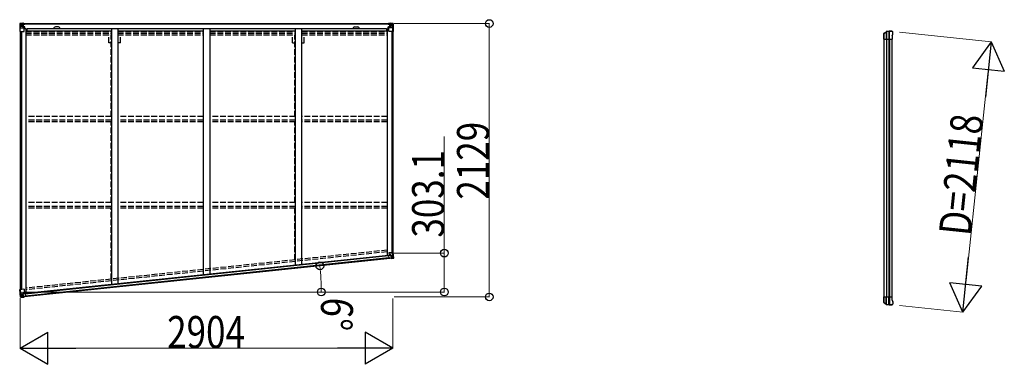
# Model space of a CAD drawing. Units: millimetres. Extents: x 0 to 75690, y 0 to 53460.
# Drawn here: x 7429 to 15098, y 38798 to 41482 of the extents above; entities that cross this region are included whole.
import ezdxf

# ---------------------------------------------------------------- set-up
doc = ezdxf.new("R2010")
doc.units = ezdxf.units.MM
doc.linetypes.add('YHIDDEN_1', pattern=[4, 3, -1])
for name, color, linetype, lineweight in [('YKK_11', 7, 'Continuous', 30), ('YKK_13', 4, 'Continuous', 30), ('YKK_A1', 4, 'Continuous', 30), ('YKK_D', 6, 'Continuous', 13)]:
    doc.layers.add(name, color=color, linetype=linetype, lineweight=lineweight)
doc.styles.add('text-b', font='extslim2.shx', dxfattribs={"width": 0.8, "bigfont": 'extfont2.shx'})

msp = doc.modelspace()

# ---------------------------------------------------------------- linework, layer by layer
at = {"layer": 'YKK_11'}
for p, q in [((7454.5, 41452.4), (7454.5, 41449.6)), ((10313.5, 41449.6), (10313.5, 41452.4))]:
    msp.add_line(p, q, dxfattribs=at)
at = {"layer": 'YKK_13', "linetype": 'Continuous'}
for p, q in [((7430, 41452.3), (7430, 41391.6)), ((7430, 41452.3), (7430, 41452.3)), ((7430.9, 41453.3), (7440, 41453.9)), ((7430.9, 41453.3), (7430.9, 41453.3)), ((7430.9, 41453.3), (7430.9, 41453.3)), ((7439.9, 41453.7), (7432, 41453.2)), ((7432.8, 41452.3), (7432.8, 41452.2)), ((7432.8, 41391.6), (7432.8, 41452.2)), ((7433.4, 41418.5), (7437.5, 41430.6)), ((7433.4, 41418.5), (7440, 41418.3)), ((7436.8, 41448.8), (7434.1, 41452.5)), ((7437.6, 41445.3), (7440, 41445.4)), ((7437.6, 41431.8), (7437.6, 41445.3)), ((7440, 41431.8), (7437.6, 41431.8)), ((7440, 41453.9), (7452, 41454.6)), ((7452, 41454.5), (7440, 41453.7)), ((7440, 41445.4), (7452, 41445.4)), ((7440, 41431.8), (7452, 41431.8)), ((7440, 41431.8), (7440, 41431.8)), ((7440, 41418.3), (7464, 41418.3)), ((7442.6, 41439.1), (7442.6, 41440.1)), ((7442.6, 41440.1), (7443.5, 41440.1)), ((7443.5, 41439.1), (7442.6, 41439.1)), ((7444.5, 41441), (7444.5, 41442)), ((7444.5, 41442), (7445.5, 41442)), ((7444.5, 41437.2), (7444.5, 41438.2)), ((7445.5, 41437.2), (7444.5, 41437.2)), ((7445.5, 41442), (7445.5, 41441)), ((7445.5, 41438.2), (7445.5, 41437.2)), ((7446.4, 41440.1), (7447.4, 41440.1)), ((7447.4, 41439.1), (7446.4, 41439.1)), ((7447.4, 41440.1), (7447.4, 41439.1)), ((7451, 41445.4), (7452, 41445.4)), ((7458.5, 41455), (7452, 41454.6)), ((7452, 41428.5), (7452, 41454.6)), ((7452, 41453.7), (7458.5, 41454.1)), ((7453.5, 41448.9), (7452, 41448.9)), ((7453.5, 41445.4), (7452, 41445.4)), ((7453.5, 41431.8), (7452, 41431.8)), ((7452.8, 41428.2), (7463.2, 41426.6)), ((7452.8, 41427.6), (7452.8, 41428.2)), ((7463.2, 41426), (7452.8, 41427.6)), ((7458.5, 41453.6), (7453.5, 41453.6)), ((7453.5, 41453.6), (7453.5, 41428.1)), ((7458.5, 41453.2), (7453.5, 41453.1)), ((7454, 41448.5), (7453.5, 41448.5)), ((7457.5, 41443.6), (7453.5, 41443.6)), ((7457.5, 41435.4), (7453.5, 41435.4)), ((7453.6, 41447.2), (7457.5, 41447.2)), ((7454, 41449.6), (7454, 41447.6)), ((7462, 41449.6), (7454, 41449.6)), ((7462, 41449.5), (7454, 41449.5)), ((7454, 41448.5), (7462, 41448.5)), ((7464, 41447.7), (7454, 41447.6)), ((7454, 41447.4), (7454, 41447.6)), ((7454, 41447.6), (7454, 41447.6)), ((7469, 41447.6), (7454, 41447.4)), ((7454, 41447.4), (7454, 41447.4)), ((7457.5, 41427.5), (7457.5, 41447.5)), ((7458.5, 41454.1), (7458.5, 41455)), ((7458.5, 41453.6), (7458.5, 41454.1)), ((7458.5, 41453.6), (7458.5, 41453.2)), ((7458.5, 41453.2), (7458.5, 41452.4)), ((7462, 41448.5), (7462, 41450.2)), ((7463.2, 41426.6), (7463.2, 41426)), ((7463.4, 41426.5), (7467.5, 41426.5)), ((7463.5, 41452.8), (7463.5, 41452.4)), ((7463.8, 41452.8), (7463.5, 41452.8)), ((7463.8, 41452.8), (7465.5, 41452.4)), ((7464, 41449.3), (7469, 41449.3)), ((7464, 41447.7), (7464, 41449.3)), ((7464, 41447.7), (7464, 41447.7)), ((7464, 41447.7), (7470, 41447.7)), ((7464, 41392.6), (7464, 41425.7)), ((7467.5, 41424.7), (7464, 41424.7)), ((7468.5, 41414.6), (7464, 41414.6)), ((7467.5, 41426.5), (7467.5, 41424.7)), ((7468.5, 41426.5), (7467.5, 41426.5)), ((7467.5, 41424.7), (7468.5, 41424.8)), ((7468.5, 41410.3), (7468.5, 41426.5)), ((7469, 41450.2), (7469, 41449.3)), ((7469, 41449.3), (7470, 41449.3)), ((7470, 41449.3), (7470, 41450.2)), ((7470, 41449.3), (7470, 41447.7)), ((7470, 41447.6), (7470, 41447.7)), ((10298, 41449.3), (10298, 41450.2)), ((10299, 41449.3), (10298, 41449.3)), ((10298, 41449.3), (10298, 41447.7)), ((10304, 41447.7), (10298, 41447.7)), ((10298, 41447.6), (10298, 41447.7)), ((10299, 41450.2), (10299, 41449.3)), ((10304, 41449.3), (10299, 41449.3)), ((10299, 41447.6), (10314, 41447.4)), ((10299.5, 41426.5), (10300.5, 41426.5)), ((10299.5, 41410.3), (10299.5, 41426.5)), ((10300.5, 41424.7), (10299.5, 41424.8)), ((10299.5, 41414.6), (10304, 41414.6)), ((10300.5, 41426.5), (10300.5, 41424.7)), ((10304.5, 41426.5), (10300.5, 41426.5)), ((10300.5, 41424.7), (10304, 41424.7)), ((10304.2, 41452.8), (10302.5, 41452.4)), ((10304, 41447.7), (10304, 41449.3)), ((10304, 41447.7), (10314, 41447.6)), ((10304, 41447.7), (10304, 41447.7)), ((10304, 41392.6), (10304, 41425.7)), ((10328, 41418.3), (10304, 41418.3)), ((10304.2, 41452.8), (10304.5, 41452.8)), ((10304.5, 41452.8), (10304.5, 41452.4)), ((10315.2, 41428.2), (10304.8, 41426.6)), ((10304.8, 41426), (10315.2, 41427.6)), ((10304.8, 41426.6), (10304.8, 41426)), ((10306, 41448.5), (10306, 41450.2)), ((10306, 41449.6), (10314, 41449.6)), ((10306, 41449.5), (10314, 41449.5)), ((10314, 41448.5), (10306, 41448.5)), ((10309.5, 41455), (10316, 41454.6)), ((10309.5, 41454.1), (10309.5, 41455)), ((10316, 41453.7), (10309.5, 41454.1)), ((10309.5, 41453.6), (10309.5, 41454.1)), ((10309.5, 41453.6), (10314.5, 41453.6)), ((10309.5, 41453.6), (10309.5, 41453.2)), ((10309.5, 41453.2), (10314.5, 41453.1)), ((10309.5, 41453.2), (10309.5, 41452.4)), ((10310.5, 41427.5), (10310.5, 41447.5)), ((10314.4, 41447.2), (10310.5, 41447.2)), ((10310.5, 41443.6), (10314.5, 41443.6)), ((10310.5, 41435.4), (10314.5, 41435.4)), ((10314, 41449.6), (10314, 41447.6)), ((10314, 41448.5), (10314.5, 41448.5)), ((10314, 41447.4), (10314, 41447.6)), ((10314, 41447.6), (10314, 41447.6)), ((10314, 41447.4), (10314, 41447.4)), ((10314.5, 41453.6), (10314.5, 41428.1)), ((10314.5, 41448.9), (10316, 41448.9)), ((10314.5, 41445.4), (10316, 41445.4)), ((10314.5, 41431.8), (10316, 41431.8)), ((10315.2, 41427.6), (10315.2, 41428.2)), ((10316, 41428.5), (10316, 41454.6)), ((10328, 41453.9), (10316, 41454.6)), ((10316, 41454.5), (10328, 41453.7)), ((10317, 41445.4), (10316, 41445.4)), ((10328, 41445.4), (10316, 41445.4)), ((10328, 41431.8), (10316, 41431.8)), ((10321.5, 41440.1), (10320.6, 41440.1)), ((10320.6, 41440.1), (10320.6, 41439.1)), ((10320.6, 41439.1), (10321.5, 41439.1)), ((10323.5, 41442), (10322.5, 41442)), ((10322.5, 41442), (10322.5, 41441)), ((10322.5, 41438.2), (10322.5, 41437.2)), ((10322.5, 41437.2), (10323.5, 41437.2)), ((10323.5, 41441), (10323.5, 41442)), ((10323.5, 41437.2), (10323.5, 41438.2)), ((10325.4, 41440.1), (10324.4, 41440.1)), ((10324.4, 41439.1), (10325.4, 41439.1)), ((10325.4, 41439.1), (10325.4, 41440.1)), ((10337, 41453.3), (10328, 41453.9)), ((10330.3, 41445.3), (10328, 41445.4)), ((10328, 41431.8), (10328, 41431.8)), ((10328, 41431.8), (10330.3, 41431.8)), ((10334.6, 41418.5), (10328, 41418.3)), ((10328.1, 41453.7), (10336, 41453.2)), ((10330.3, 41431.8), (10330.3, 41445.3)), ((10334.6, 41418.5), (10330.4, 41430.6)), ((10331.2, 41448.8), (10333.9, 41452.5)), ((10335.1, 41452.3), (10335.1, 41452.2)), ((10335.1, 41391.6), (10335.1, 41452.2)), ((10337, 41453.3), (10337, 41453.3)), ((10337, 41453.3), (10337, 41453.3)), ((10338, 41452.3), (10338, 41391.6)), ((10338, 41452.3), (10338, 41452.3)), ((7430, 41391.6), (7432.8, 41391.6)), ((7432.8, 41391.6), (7463, 41391.6)), ((10335.1, 41391.6), (10305, 41391.6)), ((10338, 41391.6), (10335.1, 41391.6)), ((10312, 39648.3), (10303.1, 39647.3)), ((10338.5, 39669.4), (10304.7, 39665.8)), ((10304.7, 39665.8), (10306.4, 39649.8)), ((10329.4, 39659.7), (10305.6, 39657.2)), ((10307.2, 39649.6), (10317.7, 39649.1)), ((10307.3, 39649), (10307.2, 39649.6)), ((10315, 39648.6), (10307.3, 39649)), ((10318.5, 39649), (10312, 39648.3)), ((10317.7, 39649.1), (10317.7, 39648.9)), ((10318.5, 39649), (10321.3, 39622.3)), ((10336, 39660.2), (10329.4, 39659.7)), ((10336, 39660.2), (10333.2, 39647.7)), ((10335.7, 39669.1), (10340.1, 39626.7)), ((10342.9, 39626.9), (10338.5, 39669.4)), ((10302.2, 39646.3), (10304.3, 39626.3)), ((10304.3, 39626.1), (10314.3, 39627.2)), ((10304.3, 39626.3), (10304.3, 39626.1)), ((10305.4, 39625.6), (10314.3, 39626.5)), ((10314.9, 39621.2), (10314.3, 39627.2)), ((10333.2, 39624.3), (10314.9, 39621.2)), ((10318.9, 39645), (10330.9, 39646.2)), ((10332.3, 39632.8), (10320.3, 39631.5)), ((10321.3, 39622.4), (10333.1, 39624.5)), ((10325.2, 39638.3), (10324.3, 39638.2)), ((10324.3, 39638.2), (10324.4, 39637.2)), ((10324.4, 39637.2), (10325.3, 39637.3)), ((10326.9, 39640.4), (10326, 39640.3)), ((10326, 39640.3), (10326.1, 39639.3)), ((10326.4, 39636.5), (10326.5, 39635.5)), ((10326.5, 39635.5), (10327.4, 39635.6)), ((10327, 39639.4), (10326.9, 39640.4)), ((10327.4, 39635.6), (10327.3, 39636.6)), ((10329, 39638.7), (10328.1, 39638.6)), ((10328.2, 39637.6), (10329.1, 39637.7)), ((10329.1, 39637.7), (10329, 39638.7)), ((10330.9, 39646.2), (10333.2, 39646.5)), ((10330.9, 39646.2), (10330.9, 39646.2)), ((10334.6, 39633.1), (10332.3, 39632.8)), ((10333.2, 39646.5), (10334.6, 39633.1)), ((10342.1, 39625.8), (10333.2, 39624.3)), ((10333.2, 39624.5), (10341.1, 39625.8)), ((10335.8, 39629.7), (10338.9, 39626.3)), ((10340.1, 39626.7), (10340.1, 39626.7)), ((10342.1, 39625.8), (10342.1, 39625.8)), ((7428.8, 39381.7), (7461.6, 39385.1)), ((7435.2, 39321.3), (7428.8, 39381.7)), ((7431.6, 39381.9), (7438, 39321.7)), ((7435, 39355.3), (7441.6, 39356.2)), ((7435, 39355.3), (7440.4, 39343.7)), ((7443, 39342.7), (7440.7, 39342.4)), ((7440.7, 39342.4), (7442.1, 39329)), ((7441.6, 39356.2), (7465.4, 39358.7)), ((7454.9, 39344), (7443, 39342.7)), ((7443, 39342.7), (7443, 39342.7)), ((7454.5, 39347.9), (7460.9, 39348.6)), ((7454.5, 39347.9), (7457.3, 39321.3)), ((7465.4, 39351), (7455.3, 39348.2)), ((7455.3, 39348.2), (7455.3, 39348)), ((7458, 39348.3), (7465.5, 39350.3)), ((7460.9, 39348.6), (7469.9, 39349.5)), ((7462.7, 39384.2), (7466.2, 39351.3)), ((7465.5, 39350.3), (7465.4, 39351)), ((7471, 39348.7), (7473.1, 39328.7)), ((7436.2, 39320.4), (7445.3, 39320.8)), ((7436.2, 39320.4), (7436.2, 39320.4)), ((7445.2, 39320.9), (7437.2, 39320.6)), ((7438, 39321.6), (7438, 39321.7)), ((7441.6, 39325.5), (7439.2, 39321.5)), ((7442.1, 39329), (7444.4, 39329.2)), ((7444.4, 39329.2), (7456.3, 39330.5)), ((7445.3, 39320.8), (7463.8, 39321.6)), ((7457.3, 39321.4), (7445.3, 39320.9)), ((7446.3, 39335.7), (7447.3, 39335.8)), ((7446.4, 39334.8), (7446.3, 39335.7)), ((7447.4, 39334.9), (7446.4, 39334.8)), ((7448, 39337.8), (7449, 39337.9)), ((7448.1, 39336.9), (7448, 39337.8)), ((7448.5, 39333), (7448.4, 39334)), ((7449.5, 39333.1), (7448.5, 39333)), ((7449, 39337.9), (7449.1, 39337)), ((7449.4, 39334.1), (7449.5, 39333.1)), ((7450.1, 39336.1), (7451.1, 39336.2)), ((7451.2, 39335.3), (7450.2, 39335.2)), ((7451.1, 39336.2), (7451.2, 39335.3)), ((7473.1, 39328.6), (7463.2, 39327.5)), ((7472.2, 39327.9), (7463.2, 39326.9)), ((7463.8, 39321.6), (7463.2, 39327.5)), ((7473.1, 39328.7), (7473.1, 39328.6))]:
    msp.add_line(p, q, dxfattribs=at)
at = {"layer": 'YKK_13'}
for p, q in [((14159.4, 41366.6), (14159.5, 41366.9)), ((14159.4, 41341.1), (14159.4, 41366.6)), ((14159.5, 41340.9), (14159.4, 41341.1)), ((14159.5, 41366.9), (14159.5, 41374.6)), ((14159.5, 41330.9), (14159.5, 41340.9)), ((14159.8, 41374.5), (14159.8, 41330.9)), ((14160.7, 41377.1), (14177.8, 41389.1)), ((14161.2, 41376.1), (14178.5, 41387.4)), ((14176.8, 41386.3), (14176.8, 41330.9)), ((14181.3, 41388.2), (14181.3, 41330.9)), ((14197.9, 41390.8), (14197.9, 41330.9)), ((14203.8, 41330.9), (14203.8, 41390.9)), ((14220.4, 41393.9), (14222.3, 41393.7)), ((14225, 41392.1), (14224.3, 41392.9)), ((14224.4, 41357.5), (14230.2, 41369.8)), ((14224.4, 41357.5), (14224.4, 41330.9)), ((14229, 41388.1), (14225, 41392.1)), ((14229, 41388.1), (14229, 41388.1)), ((14230.2, 41369.8), (14230.2, 41369.8)), ((14230.4, 41371.1), (14230.4, 41384.6)), ((14230.4, 41384.6), (14230.4, 41384.6)), ((14230.4, 41371), (14230.4, 41371.1)), ((14159.5, 41330.9), (14224.4, 41330.9)), ((14159.5, 39313.8), (14159.4, 39313.5)), ((14159.4, 39313.5), (14159.4, 39288)), ((14159.4, 39288), (14159.5, 39287.8)), ((14159.5, 39323.8), (14224.4, 39323.8)), ((14159.5, 39323.8), (14159.5, 39313.8)), ((14159.5, 39287.8), (14159.5, 39280)), ((14159.8, 39280.2), (14159.8, 39323.8)), ((14160.7, 39277.5), (14177.8, 39265.6)), ((14161.2, 39278.5), (14178.5, 39267.2)), ((14176.8, 39268.3), (14176.8, 39323.8)), ((14181.3, 39266.4), (14181.3, 39323.8)), ((14197.9, 39263.8), (14197.9, 39323.8)), ((14203.8, 39323.8), (14203.8, 39263.7)), ((14224.4, 39297.1), (14224.4, 39323.8)), ((14224.4, 39297.1), (14230.2, 39284.8)), ((14229, 39266.5), (14225, 39262.5)), ((14229, 39266.5), (14229, 39266.5)), ((14230.2, 39284.8), (14230.2, 39284.8)), ((14230.4, 39283.6), (14230.4, 39283.6)), ((14230.4, 39283.6), (14230.4, 39270)), ((14230.4, 39270), (14230.4, 39270)), ((14220.4, 39260.8), (14222.3, 39260.9)), ((14225, 39262.5), (14224.3, 39261.8))]:
    msp.add_line(p, q, dxfattribs=at)
at = {"layer": 'YKK_13', "linetype": 'YHIDDEN_1'}
for p, q in [((10341.5, 39626.7), (10337, 39669.2)), ((7436.7, 39321.4), (7430.3, 39381.8))]:
    msp.add_line(p, q, dxfattribs=at)
at = {"layer": 'YKK_13', "linetype": 'Continuous'}
for centre in [(7445, 41439.6), (10323, 41439.6), (10326.7, 39638), (7448.8, 39335.5)]:
    msp.add_circle(centre, 5.3, dxfattribs=at)
for centre, radius, start, end in [((7431, 41452.3), 0.999, 93.4424, 179.95083), ((7431, 41452.3), 1, 93.50017, 180.00079), ((7431, 41452.3), 0.999, 93.4424, 179.95083), ((7432.1, 41465.9), 12.7, 269.24466, 275.10311), ((7434.1, 41452.3), 1.28, 131.17831, 182.45895), ((7443.5, 41441), 0.96, 270, 0), ((7443.5, 41438.2), 0.96, 0, 90), ((7446.4, 41441), 0.96, 180, 270), ((7446.4, 41438.2), 0.96, 90, 180), ((7452.9, 41429.2), 0.937, 182.32209, 263.26766), ((7452.9, 41428.5), 0.937, 182.32209, 263.26766), ((7454, 41450.1), 0.5, 179.99802, 269.99691), ((7454, 41450), 0.5, 180.00109, 270.00109), ((7454, 41447.1), 0.5, 90.52895, 180.04464), ((7454, 41446.9), 0.513, 91.88028, 181.04707), ((7463, 41425.7), 0.937, 2.32209, 83.26766), ((7463, 41425), 0.937, 2.32209, 83.26766), ((7469.1, 41455.3), 7.69, 268.96999, 276.43426), ((10298.8, 41455.3), 7.69, 263.56574, 271.03001), ((10304.9, 41425.7), 0.937, 96.73234, 177.67791), ((10304.9, 41425), 0.937, 96.73234, 177.67791), ((10314, 41450.1), 0.5, 270.00309, 0.00198), ((10314, 41450), 0.5, 269.99891, 359.99891), ((10314, 41447.1), 0.5, 359.95536, 89.47105), ((10314, 41446.9), 0.513, 358.95293, 88.11972), ((10315, 41429.2), 0.937, 276.73234, 357.67791), ((10315, 41428.5), 0.937, 276.73234, 357.67791), ((10321.5, 41441), 0.96, 270, 0), ((10321.5, 41438.2), 0.96, 0, 90), ((10324.4, 41441), 0.96, 180, 270), ((10324.4, 41438.2), 0.96, 90, 180), ((10333.9, 41452.3), 1.28, 357.54105, 48.82169), ((10335.8, 41465.9), 12.7, 264.89689, 270.75534), ((10337, 41452.3), 0.999, 0.04917, 86.5576), ((10337, 41452.3), 1, 359.99921, 86.49983), ((10337, 41452.3), 0.999, 0.04917, 86.5576), ((7463, 41392.6), 1, 270, 0), ((10305, 41392.6), 1, 180, 270), ((10307.2, 39650.6), 0.937, 188.32209, 269.26766), ((10307.3, 39649.9), 0.937, 188.32209, 269.26766), ((10317.7, 39648.1), 0.937, 56.93398, 89.26766), ((10325.1, 39639.2), 0.96, 276, 6), ((10325.4, 39636.4), 0.96, 6, 96), ((10328, 39639.5), 0.96, 186, 276), ((10328.3, 39636.7), 0.96, 96, 186), ((10338.8, 39626.5), 1.28, 317.17831, 8.45895), ((10342.2, 39613.1), 12.7, 95.24466, 101.10311), ((10342, 39626.8), 0.999, 279.4424, 5.95083), ((10342, 39626.8), 1, 279.50017, 6.00079), ((10342, 39626.8), 0.999, 279.4424, 5.95083), ((7455.5, 39347.3), 0.937, 102.73234, 135.06602), ((7461.7, 39384.1), 1, 6, 96), ((7465.2, 39351.9), 0.937, 282.73234, 3.67791), ((7465.3, 39351.2), 0.937, 282.73234, 3.67791), ((7436.2, 39321.4), 0.999, 186.04917, 272.5576), ((7436.2, 39321.4), 1, 185.99921, 272.49983), ((7436.2, 39321.4), 0.999, 186.04917, 272.5576), ((7438.7, 39308), 12.7, 90.89689, 96.75534), ((7439.3, 39321.7), 1.28, 183.54105, 234.82169), ((7447.2, 39336.8), 0.96, 276, 6), ((7447.5, 39333.9), 0.96, 6, 96), ((7450, 39337.1), 0.96, 186, 276), ((7450.3, 39334.2), 0.96, 96, 186)]:
    msp.add_arc(centre, radius, start, end, dxfattribs=at)
at = {"layer": 'YKK_13'}
for centre, radius, start, end in [((14162.4, 41374.6), 2.99, 124.99261, 170.7283), ((14179.5, 41386.6), 3, 101.86084, 125), ((14180.1, 41384.9), 3, 101.79991, 123.30889), ((14220.4, 41191.9), 202, 90, 101.86084), ((14220.4, 41191.9), 200.2, 96.46117, 101.79991), ((14197.8, 41393.6), 2.74, 271.56588, 276.97849), ((14196.6, 41390.8), 1.35, 358.08073, 0.8395), ((14201.2, 41436.2), 45.3, 270.35482, 273.32878), ((14219.1, 41199.1), 192.4, 89.42422, 94.5729), ((14225.4, 41384.6), 5, 0.04426, 44.95574), ((14227.4, 41371.1), 3, 335.02369, 359.97631), ((14162.4, 39280), 2.99, 189.2717, 235.00739), ((14179.5, 39268), 3, 235, 258.13916), ((14180.1, 39269.7), 3, 236.69111, 258.20009), ((14220.4, 39462.8), 202, 258.13916, 270), ((14220.4, 39462.8), 200.2, 258.20009, 263.53883), ((14225.4, 39270), 5, 315.04426, 359.95574), ((14227.4, 39283.6), 3, 0.02369, 24.97631), ((14197.8, 39261), 2.74, 83.02151, 88.43412), ((14196.6, 39263.8), 1.35, 359.1605, 1.91927), ((14201.2, 39218.5), 45.3, 86.67122, 89.64518), ((14219.1, 39455.5), 192.4, 265.4271, 270.57578)]:
    msp.add_arc(centre, radius, start, end, dxfattribs=at)
at = {"layer": 'YKK_13', "linetype": 'Continuous', "extrusion": (0, 0, -1)}
for centre, major_axis, ratio, start_param, end_param in [((7432.9, 41453.4), (2, 0.12), 0.060933, 2.071256, 3.14534), ((7631.9, 41465.6), (201, 12.4), 0.060933, 3.14534, 3.145839), ((7434.1, 41420.8), (0.85, 2.32), 0.403757, 3.00878, 3.974439), ((7433.1, 41450.3), (-0.02, 3), 0.466854, 0.125683, 0.759696), ((7434.8, 41445.2), (0.03, 5), 0.573921, 0.767272, 1.551125), ((7436.2, 41431.9), (0, 3), 0.468246, 1.577288, 2.012794), ((7358.2, 41445.4), (81.7, 0), 0.061163, 6.282413, 6.283185), ((10334.6, 39646.6), (0.31, -2.98), 0.468246, 1.577288, 2.012794), ((10335.6, 39657.8), (-0.61, -2.4), 0.403757, 3.00878, 3.974439), ((10303.2, 39646.4), (-0.992, -0.125), 0.906239, 0.018705, 1.589501), ((10305.3, 39626.3), (-0.996, -0.092), 0.707053, 4.703664, 6.124411), ((10413.6, 39641.3), (-81.3, -8.5), 0.061163, 6.282413, 6.283185), ((10337.4, 39633.4), (0.49, -4.98), 0.573921, 0.767272, 1.551125), ((10339.6, 39628.6), (0.34, -2.98), 0.466854, 0.125683, 0.759696), ((10340.1, 39625.5), (-1.98, -0.33), 0.060933, 2.071256, 3.14534), ((10143.5, 39592.5), (-198.6, -33.3), 0.060933, 3.14534, 3.145839)]:
    msp.add_ellipse(centre, major_axis=major_axis, ratio=ratio, start_param=start_param, end_param=end_param, dxfattribs=at)
at = {"layer": 'YKK_13', "linetype": 'Continuous'}
for centre, major_axis, ratio, start_param, end_param in [((10409.7, 41445.4), (-81.7, 0), 0.061163, 6.282413, 6.283185), ((10333.2, 41445.2), (-0.03, 5), 0.573921, 0.767272, 1.551125), ((10331.7, 41431.9), (0, 3), 0.468246, 1.577288, 2.012794), ((10334.8, 41450.3), (0.02, 3), 0.466854, 0.125683, 0.759696), ((10333.9, 41420.8), (-0.85, 2.32), 0.403757, 3.00878, 3.974439), ((10335, 41453.4), (-2, 0.12), 0.060933, 2.071256, 3.14534), ((10136, 41465.6), (-201, 12.4), 0.060933, 3.14534, 3.145839), ((7436, 39353), (1.09, -2.22), 0.403757, 3.00878, 3.974439), ((7439.3, 39342.3), (0.32, -2.98), 0.468246, 1.577288, 2.012794), ((7470, 39348.6), (0.997, 0.084), 0.906239, 0.018705, 1.589501), ((7438.2, 39320.5), (2, 0.09), 0.060933, 2.071256, 3.14534), ((7637.4, 39329.1), (201.2, 8.7), 0.060933, 3.14534, 3.145839), ((7438.1, 39323.6), (0.29, -2.99), 0.466854, 0.125683, 0.759696), ((7439.2, 39328.8), (0.55, -4.97), 0.573921, 0.767272, 1.551125), ((7363.1, 39320.7), (81.3, 8.5), 0.061163, 6.282413, 6.283185), ((7472.1, 39328.6), (0.993, 0.117), 0.707053, 4.703664, 6.124411)]:
    msp.add_ellipse(centre, major_axis=major_axis, ratio=ratio, start_param=start_param, end_param=end_param, dxfattribs=at)
at = {"layer": 'YKK_13', "extrusion": (0, 0, -1)}
for centre, major_axis, ratio, start_param, end_param in [((14162.6, 41374.5), (-2.46, 3.29), 0.650902, 5.256145, 5.328955), ((14162.5, 41374.6), (-2.67, 1.39), 0.997631, 5.80419, 5.892948), ((14162.7, 41374.5), (3, 0.2), 0.642905, 3.245938, 4.203928), ((14162.7, 41376.9), (3, 1.4), 0.040856, 2.113504, 2.141625), ((14198.4, 41191.9), (200.1, 0), 0.994373, 4.711379, 4.727754), ((14221.1, 41391.6), (5.97, -0.24), 0.020485, 0.671432, 1.569131), ((14222.1, 41390.7), (2.13, -2.13), 0.995767, 3.985972, 4.712389), ((14226.1, 41386.8), (-1.92, 5.71), 0.24881, 0.460585, 0.464104)]:
    msp.add_ellipse(centre, major_axis=major_axis, ratio=ratio, start_param=start_param, end_param=end_param, dxfattribs=at)
at = {"layer": 'YKK_13'}
for centre, major_axis, ratio, start_param, end_param in [((14162.5, 39280), (-2.67, -1.39), 0.997631, 5.80419, 5.892948), ((14162.6, 39280.1), (-2.46, -3.29), 0.650902, 5.256145, 5.328955), ((14162.7, 39280.2), (3, -0.2), 0.642905, 3.245938, 4.203928), ((14162.7, 39277.7), (3, -1.4), 0.040856, 2.113504, 2.141625), ((14198.4, 39462.8), (200.1, 0), 0.994373, 4.711379, 4.727754), ((14221.1, 39263), (5.97, 0.24), 0.020485, 0.671432, 1.569131), ((14222.1, 39263.9), (2.13, 2.13), 0.995767, 3.985972, 4.712389), ((14226.1, 39267.9), (-1.92, -5.71), 0.24881, 0.460585, 0.464104)]:
    msp.add_ellipse(centre, major_axis=major_axis, ratio=ratio, start_param=start_param, end_param=end_param, dxfattribs=at)
at = {"layer": 'YKK_A1', "ltscale": 1.5}
for p, q in [((7454.5, 41452.4), (10313.5, 41452.4)), ((7454.5, 41450.2), (10313.5, 41450.2)), ((7484.5, 41412.6), (7484.5, 41389.4)), ((7484.5, 41412.6), (10284.5, 41412.6)), ((7730.5, 41426.4), (7706.5, 41426.4)), ((10037.5, 41426.4), (10061.5, 41426.4)), ((10284.5, 41412.6), (10284.5, 41389.4)), ((7484.5, 41396.9), (8143, 41396.9)), ((8193, 41396.9), (8859, 41396.9)), ((8909, 41396.9), (9575, 41396.9)), ((9625, 41396.9), (10284.5, 41396.9))]:
    msp.add_line(p, q, dxfattribs=at)
at = {"layer": 'YKK_A1'}
for p, q in [((8143, 41412.6), (8143, 39419.3)), ((8193, 41412.6), (8193, 39424.6)), ((8859, 41412.6), (8859, 39494.6)), ((8909, 41412.6), (8909, 39499.8)), ((9575, 41412.6), (9575, 39569.8)), ((9625, 41412.6), (9625, 39575.1)), ((7432, 41391.6), (7432, 39382)), ((7441.7, 41391.6), (7441.7, 39383)), ((7477, 41410.3), (7464, 41410.3)), ((7477, 41410.3), (7477, 39349.3)), ((10291, 41410.3), (10291, 39645.1)), ((10291, 41410.3), (10304, 41410.3)), ((10326.3, 41391.6), (10326.3, 39668.1)), ((10336, 41391.6), (10336, 39669.1)), ((14162.4, 39323.8), (14162.4, 41330.9)), ((14179.3, 41330.9), (14179.3, 39323.8)), ((14199.2, 41330.9), (14199.2, 39323.8)), ((14203.4, 41330.9), (14203.4, 39323.8)), ((14222.4, 41330.9), (14222.4, 39323.8)), ((10314.7, 39622.8), (7463.6, 39323.2)), ((10302.2, 39646.3), (7471, 39348.7)), ((10302.4, 39644.1), (7471.2, 39346.5)), ((10302.5, 39643.5), (7471.3, 39345.9)), ((10304.1, 39627.8), (7472.9, 39330.2))]:
    msp.add_line(p, q, dxfattribs=at)
at = {"layer": 'YKK_A1', "linetype": 'YHIDDEN_1', "ltscale": 15}
for p, q in [((7477, 41389.4), (8143, 41389.4)), ((7477, 41376.4), (8143, 41376.4)), ((7477, 41363.4), (8143, 41363.4)), ((8122.8, 41301.8), (8122.8, 41363.4)), ((8140.5, 40728.7), (8140.5, 41363.4)), ((8193, 41389.4), (8859, 41389.4)), ((8193, 41376.4), (8859, 41376.4)), ((8193, 41363.4), (8859, 41363.4)), ((8195.5, 40728.7), (8195.5, 41363.4)), ((8213.2, 41301.8), (8213.2, 41363.4)), ((8909, 41389.4), (9575, 41389.4)), ((8909, 41376.4), (9575, 41376.4)), ((8909, 41363.4), (9575, 41363.4)), ((9554.8, 41301.8), (9554.8, 41363.4)), ((9572.5, 40728.7), (9572.5, 41363.4)), ((9625, 41389.4), (10291, 41389.4)), ((9625, 41376.4), (10291, 41376.4)), ((9625, 41363.4), (10291, 41363.4)), ((9627.5, 40728.7), (9627.5, 41363.4)), ((9645.2, 41301.8), (9645.2, 41363.4)), ((8140.5, 41301.8), (8122.8, 41301.8)), ((8213.2, 41301.8), (8195.5, 41301.8)), ((9554.8, 41301.8), (9572.5, 41301.8)), ((9627.5, 41301.8), (9645.2, 41301.8)), ((8143, 40728.7), (7477, 40728.7)), ((8859, 40728.7), (8193, 40728.7)), ((9575, 40728.7), (8909, 40728.7)), ((10291, 40728.7), (9625, 40728.7)), ((8143, 40698.7), (7477, 40698.7)), ((8143, 40685.7), (7477, 40685.7)), ((8140.5, 40058), (8140.5, 40685.7)), ((8859, 40698.7), (8193, 40698.7)), ((8859, 40685.7), (8193, 40685.7)), ((8195.5, 40058), (8195.5, 40685.7)), ((9575, 40698.7), (8909, 40698.7)), ((9575, 40685.7), (8909, 40685.7)), ((9572.5, 40058), (9572.5, 40685.7)), ((10291, 40698.7), (9625, 40698.7)), ((10291, 40685.7), (9625, 40685.7)), ((9627.5, 40058), (9627.5, 40685.7)), ((8143, 40058), (7477, 40058)), ((8859, 40058), (8193, 40058)), ((9575, 40058), (8909, 40058)), ((10291, 40058), (9625, 40058)), ((8143, 40028), (7477, 40028)), ((8143, 40015), (7477, 40015)), ((8140.5, 39461.7), (8140.5, 40015)), ((8859, 40028), (8193, 40028)), ((8859, 40015), (8193, 40015)), ((8195.5, 39467.5), (8195.5, 40015)), ((9575, 40028), (8909, 40028)), ((9575, 40015), (8909, 40015)), ((9572.5, 39612.2), (9572.5, 40015)), ((10291, 40028), (9625, 40028)), ((10291, 40015), (9625, 40015)), ((9627.5, 39618), (9627.5, 40015)), ((10291, 39687.7), (7477, 39391.9)), ((10291, 39674.6), (7477, 39378.9))]:
    msp.add_line(p, q, dxfattribs=at)
at = {"layer": 'YKK_A1', "ltscale": 1.5}
for centre, start, end in [((7706.5, 41413.4), 90, 183.52828), ((7730.5, 41413.4), 356.47172, 90), ((10037.5, 41413.4), 90, 183.52828), ((10061.5, 41413.4), 356.47172, 90)]:
    msp.add_arc(centre, 13, start, end, dxfattribs=at)
at = {"layer": 'YKK_D'}
for p, q in [((10345.6, 41452.4), (11087, 41452.4)), ((11086, 41452.4), (11086, 39323.4)), ((14282.4, 41385.3), (14996.9, 41310.2)), ((14969.8, 41061.7), (14800.6, 39452.1)), ((10736, 39664.3), (10736, 40572.9)), ((10337, 39664.3), (10737, 39664.3)), ((10736, 39361.2), (10736, 39664.3)), ((7453, 39361.2), (10737, 39361.2)), ((7826.1, 39361.2), (9778.4, 39361.2)), ((7432, 39314), (7432, 38922.4)), ((10336, 39311.7), (10336, 38922.4)), ((10346, 39323.4), (11087, 39323.4)), ((14282.5, 39255.2), (14775.5, 39203.4)), ((10086, 38923.4), (7682, 38923.4))]:
    msp.add_line(p, q, dxfattribs=at)
at = {"layer": 'YKK_D', "lineweight": -2}
for p, q in [((14995.9, 41310.3), (14849, 41108)), ((14995.9, 41310.3), (14950.6, 40879.7)), ((14995.9, 41310.3), (15097.6, 41081.9)), ((14849, 41108), (15097.6, 41081.9)), ((14774.5, 39203.5), (14819.7, 39634.2)), ((14774.5, 39203.5), (14672.8, 39431.9)), ((14921.4, 39405.8), (14672.8, 39431.9)), ((14774.5, 39203.5), (14921.4, 39405.8)), ((7432, 38923.4), (7648.5, 39048.4)), ((7648.5, 38798.4), (7648.5, 39048.4)), ((10336, 38923.4), (10119.5, 39048.4)), ((10119.5, 39048.4), (10119.5, 38798.4)), ((7432, 38923.4), (7648.5, 38798.4)), ((7432, 38923.4), (7865, 38923.4)), ((10336, 38923.4), (9903, 38923.4)), ((10336, 38923.4), (10119.5, 38798.4))]:
    msp.add_line(p, q, dxfattribs=at)
at = {"layer": 'YKK_D', "linetype": 'ByBlock', "lineweight": -2}
for centre in [(11086, 41452.4), (10736, 39664.3), (9766.7, 39565.2), (9777.4, 39361.2), (10736, 39361.2), (11086, 39323.4)]:
    msp.add_circle(centre, 30, dxfattribs=at)
at = {"layer": 'YKK_D'}
msp.add_arc((7825.1, 39361.2), 1952.3, 360, 6, dxfattribs=at)

# ---------------------------------------------------------------- texts
at = {"layer": 'YKK_D', "style": 'text-b', "width": 0.8}
for s, rotation, p in [('D=2118', 84, (14835.4, 39792.9)), ('2129', 90, (11085, 40081.2)), ('303.1', 90, (10735, 39785.3)), ('6°', 264.71653, (9783.6, 39327.3))]:
    msp.add_text(s, height=250, rotation=rotation, dxfattribs=at).set_placement(p)
msp.add_text('2904', height=250, dxfattribs=at).set_placement((8577.3, 38924.4))

doc.saveas('drawing.dxf')
